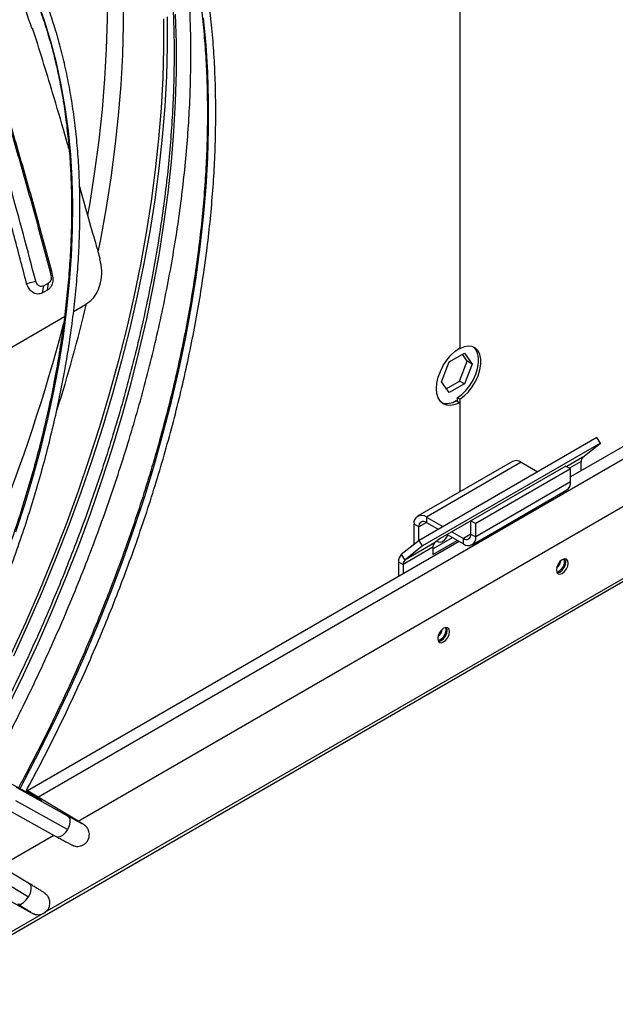
# Model space of a CAD drawing. Units: millimetres. Extents: x 5 to 414, y 3 to 291.
# Drawn here: x 383 to 387, y 160 to 167 of the extents above; entities that cross this region are included whole.
import ezdxf

# ---------------------------------------------------------------- set-up
doc = ezdxf.new("R2010")
doc.units = ezdxf.units.MM

msp = doc.modelspace()

# ---------------------------------------------------------------- linework, layer by layer
at = {"color": 8, "linetype": 'Continuous', "lineweight": 25}
for p, q in [((382.6846, 161.5932), (393.1018, 167.607)), ((393.0623, 166.6934), (382.7362, 160.7322)), ((386.7469, 164.1226), (386.627, 164.0533)), ((386.7345, 164.0904), (386.6487, 164.0408)), ((386.4849, 163.9793), (386.484, 163.9799)), ((386.5222, 164.0008), (386.5217, 164.0016)), ((385.5806, 163.6369), (385.524, 163.6042)), ((385.913, 163.5511), (385.8564, 163.5185)), ((382.7239, 160.7251), (381.6176, 160.0865))]:
    msp.add_line(p, q, dxfattribs=at)
at = {"color": 7, "linetype": 'Continuous', "lineweight": 25}
for p, q in [((393.0323, 167.6577), (386.6554, 163.9764)), ((385.829, 167.5915), (385.829, 164.9376)), ((382.9857, 161.4138), (393.0724, 167.2367)), ((381.5906, 160.0497), (393.0436, 166.6615)), ((382.7933, 165.48), (382.7834, 165.4762)), ((382.6015, 165.4179), (382.6693, 165.4352)), ((382.721, 165.3467), (382.7291, 165.3991)), ((382.7653, 165.42), (382.7291, 165.3991)), ((382.7572, 165.3676), (382.7653, 165.42)), ((382.7572, 165.3676), (382.721, 165.3467)), ((382.952, 165.2096), (383.041, 165.261)), ((382.0063, 164.6636), (382.8837, 165.1702)), ((385.7497, 164.8327), (385.864, 164.8987)), ((385.8239, 164.9344), (385.829, 164.9315)), ((385.829, 164.9376), (385.829, 164.9315)), ((385.8858, 164.8378), (385.8491, 164.8901)), ((385.864, 164.8987), (385.9212, 164.8174)), ((385.6926, 164.6854), (385.7497, 164.8327)), ((385.8287, 164.6905), (385.8858, 164.8378)), ((385.9212, 164.8174), (385.864, 164.6701)), ((385.9212, 164.8174), (385.8858, 164.8378)), ((385.7497, 164.6041), (385.6926, 164.6854)), ((385.7293, 164.6331), (385.8287, 164.6905)), ((385.864, 164.6701), (385.7497, 164.6041)), ((385.864, 164.6701), (385.8287, 164.6905)), ((385.8025, 164.5448), (385.829, 164.5295)), ((385.829, 164.556), (385.8113, 164.5662)), ((385.8113, 164.5662), (385.8113, 164.5397)), ((385.829, 164.556), (385.829, 164.5295)), ((385.829, 164.5295), (385.829, 163.865)), ((386.8517, 164.2698), (385.5259, 163.5044)), ((386.8788, 164.2279), (385.553, 163.4625)), ((386.7469, 164.1226), (386.8788, 164.2279)), ((386.8788, 164.2279), (386.8517, 164.2698)), ((386.2227, 164.0923), (385.5156, 163.6841)), ((386.2877, 164.0859), (385.5806, 163.6777)), ((386.2877, 164.0859), (386.4104, 164.015)), ((386.7345, 164.022), (386.7345, 164.0904)), ((386.5669, 164.0277), (385.683, 163.5175)), ((386.6201, 164.0573), (385.913, 163.6491)), ((386.6554, 164.0369), (385.9483, 163.6287)), ((386.5622, 164.0239), (386.5669, 164.0277)), ((386.6201, 164.0573), (386.6554, 164.0369)), ((386.6554, 163.9389), (386.6554, 164.0369)), ((386.6554, 163.9389), (385.9483, 163.5307)), ((386.4777, 163.9762), (386.4786, 163.9757)), ((386.4782, 163.9759), (386.4782, 163.9765)), ((385.9214, 163.4712), (386.6285, 163.8794)), ((385.5806, 163.6777), (385.7033, 163.6068)), ((385.5806, 163.6777), (385.5806, 163.6369)), ((385.913, 163.6491), (385.9483, 163.6287)), ((385.913, 163.5512), (385.913, 163.6491)), ((385.524, 163.6042), (385.4887, 163.6246)), ((385.4887, 163.4747), (385.4887, 163.6246)), ((385.524, 163.5029), (385.524, 163.6042)), ((385.5806, 163.6369), (385.668, 163.5864)), ((385.7706, 163.568), (385.8564, 163.5185)), ((385.9483, 163.5307), (385.9483, 163.6287)), ((385.824, 163.4964), (382.6071, 161.6393)), ((385.5259, 163.5044), (385.394, 163.3991)), ((385.553, 163.4625), (385.5259, 163.5044)), ((385.6297, 163.4402), (385.7755, 163.5244)), ((385.6297, 163.3994), (385.8108, 163.504)), ((385.683, 163.5175), (385.6421, 163.4847)), ((385.7352, 163.5476), (385.8564, 163.4777)), ((385.8564, 163.4777), (385.8564, 163.5185)), ((385.913, 163.5512), (385.9483, 163.5307)), ((385.6297, 163.4525), (385.4087, 163.325)), ((385.6421, 163.4847), (385.4211, 163.3572)), ((385.553, 163.4625), (385.4211, 163.3572)), ((385.6297, 163.4525), (385.6297, 163.3994)), ((385.3734, 163.3454), (385.4087, 163.325)), ((385.3734, 163.3454), (385.3734, 163.2362)), ((385.394, 163.3991), (385.4211, 163.3572)), ((386.6112, 163.35), (386.6086, 163.3658)), ((385.4087, 163.325), (385.4087, 163.2567)), ((385.7273, 162.8397), (385.7247, 162.8556)), ((382.6561, 161.6007), (380.5705, 162.7156)), ((382.9101, 161.4508), (382.5263, 161.6637)), ((382.6609, 161.6019), (382.5988, 161.6389)), ((382.9973, 161.4069), (382.601, 161.643)), ((382.9058, 161.3515), (382.522, 161.5645)), ((382.4414, 161.5107), (382.8252, 161.2977)), ((382.4051, 161.0786), (382.8046, 161.3092)), ((382.6231, 160.9477), (382.2468, 161.1737)), ((382.2405, 161.077), (382.6168, 160.851)), ((382.2119, 160.9691), (382.6146, 160.744))]:
    msp.add_line(p, q, dxfattribs=at)
at = {"color": 8, "linetype": 'Continuous', "lineweight": 25, "flags": 128}
for points in [[(382.9127, 169.677), (382.9167, 169.6678), (382.9836, 169.5023), (383.0446, 169.331), (383.0998, 169.1541), (383.1489, 168.9718), (383.1921, 168.7842), (383.2291, 168.5916), (383.2601, 168.3942), (383.2849, 168.1921), (383.3035, 167.9857), (383.3159, 167.7751), (383.3221, 167.5606), (383.3221, 167.3423), (383.3159, 167.1206), (383.3035, 166.8957), (383.2849, 166.6678), (383.2601, 166.4371), (383.2291, 166.204), (383.1921, 165.9686), (383.1489, 165.7312), (383.1334, 165.6527)], [(382.8343, 169.6128), (382.8642, 169.5364), (382.925, 169.3658), (382.9799, 169.1896), (383.0289, 169.008), (383.0719, 168.8212), (383.1088, 168.6294), (383.1396, 168.4328), (383.1643, 168.2316), (383.1828, 168.026), (383.1952, 167.8163), (383.2014, 167.6026), (383.2014, 167.3853), (383.1952, 167.1645), (383.1828, 166.9405), (383.1643, 166.7135), (383.1396, 166.4838), (383.1088, 166.2516), (383.0719, 166.0171), (383.0555, 165.9235)], [(382.5225, 163.5669), (382.5905, 163.7782), (382.6528, 163.9889), (382.7093, 164.199), (382.7599, 164.4079), (382.8045, 164.6156), (382.8431, 164.8216), (382.8756, 165.0256), (382.902, 165.2274), (382.9222, 165.4267), (382.9362, 165.6231), (382.944, 165.8164), (382.9456, 166.0063), (382.9409, 166.1926), (382.93, 166.3749), (382.9129, 166.553), (382.8896, 166.7267), (382.8601, 166.8957), (382.8246, 167.0597), (382.783, 167.2185), (382.7353, 167.3718), (382.6818, 167.5196)], [(382.4643, 162.2666), (382.5796, 162.5042), (382.6899, 162.7431), (382.7951, 162.9833), (382.8951, 163.2244), (382.9898, 163.4661), (383.0792, 163.7082), (383.163, 163.9505), (383.2412, 164.1926), (383.3137, 164.4343), (383.3805, 164.6754), (383.4414, 164.9155), (383.4964, 165.1544), (383.5455, 165.3919), (383.5885, 165.6276), (383.6255, 165.8614), (383.6564, 166.093), (383.6811, 166.3221), (383.6997, 166.5484), (383.7121, 166.7718), (383.7183, 166.9919), (383.7183, 167.2086), (383.7121, 167.4216)], [(382.5526, 161.656), (382.5891, 161.724), (382.7085, 161.9535), (382.8231, 162.1848), (382.9328, 162.4176), (383.0375, 162.6517), (383.137, 162.8868), (383.2313, 163.1227), (383.3202, 163.3591), (383.4037, 163.5956), (383.4816, 163.8321), (383.5539, 164.0683), (383.6204, 164.3039), (383.6811, 164.5386), (383.736, 164.7721), (383.7849, 165.0043), (383.8278, 165.2348), (383.8647, 165.4634), (383.8955, 165.6897), (383.9202, 165.9137), (383.9388, 166.1349), (383.9511, 166.3532), (383.9573, 166.5682), (383.9573, 166.7798), (383.9511, 166.9877), (383.9388, 167.1917), (383.9202, 167.3915)], [(382.6608, 161.6019), (382.6469, 161.6082), (382.638, 161.6103)], [(382.6808, 161.578), (382.671, 161.5898), (382.6561, 161.6007)], [(382.9101, 161.4508), (382.9167, 161.4453), (382.924, 161.4289), (382.9246, 161.4058), (382.9182, 161.379), (382.9058, 161.3515)], [(382.9806, 161.4139), (382.9834, 161.4131), (382.9973, 161.4068)], [(382.9058, 161.3515), (382.8888, 161.3269), (382.8692, 161.3079), (382.8495, 161.2969), (382.8319, 161.2953), (382.8252, 161.2977)], [(382.6168, 160.851), (382.6297, 160.8781), (382.6363, 160.9045), (382.636, 160.9271), (382.6286, 160.9431), (382.6231, 160.9477)], [(382.533, 160.7977), (382.541, 160.7947), (382.559, 160.7966), (382.5792, 160.8076), (382.5993, 160.8265), (382.6168, 160.851)], [(382.6, 160.7551), (382.6022, 160.753), (382.6146, 160.7441)]]:
    msp.add_lwpolyline(points, dxfattribs=at)
at = {"color": 7, "linetype": 'Continuous', "lineweight": 25, "flags": 128}
for points in [[(383.6229, 167.3869), (383.6229, 167.1687), (383.6167, 166.947), (383.6043, 166.7221), (383.5857, 166.4941), (383.5609, 166.2635), (383.5299, 166.0303), (383.4929, 165.7949), (383.4497, 165.5575), (383.4006, 165.3184), (383.3454, 165.0779), (383.2844, 164.8361), (383.2175, 164.5934), (383.1448, 164.3499), (383.0664, 164.1061), (382.9824, 163.8621), (382.8929, 163.6183), (382.7979, 163.3747), (382.6977, 163.1319), (382.5922, 162.8899), (382.4816, 162.6491)], [(383.6494, 167.4028), (383.6494, 167.1835), (383.6432, 166.9608), (383.6307, 166.7348), (383.612, 166.5058), (383.5871, 166.2741), (383.556, 166.0399), (383.5188, 165.8034), (383.4754, 165.5649), (383.426, 165.3247), (383.3706, 165.083), (383.3093, 164.8401), (383.2421, 164.5963), (383.1691, 164.3517), (383.0903, 164.1068), (383.006, 163.8617), (382.916, 163.6167), (382.8206, 163.372), (382.7199, 163.128), (382.614, 162.8849), (382.5029, 162.643)], [(385.829, 164.5295), (385.7951, 164.5147), (385.7627, 164.5082), (385.7329, 164.5101), (385.7069, 164.5205), (385.6855, 164.5389), (385.6697, 164.5646), (385.6599, 164.5967), (385.6566, 164.634), (385.6599, 164.6751), (385.6697, 164.7185), (385.6855, 164.7625), (385.7069, 164.8056), (385.7329, 164.846), (385.7627, 164.8824), (385.7951, 164.9133), (385.829, 164.9376)], [(385.8113, 164.5662), (385.8444, 164.5903), (385.876, 164.6213), (385.9046, 164.6577), (385.9291, 164.6981), (385.9485, 164.7407), (385.9618, 164.7838), (385.9687, 164.8255), (385.9687, 164.8641), (385.9618, 164.8979), (385.9485, 164.9255), (385.9304, 164.9449)], [(385.829, 164.556), (385.8621, 164.5801), (385.8937, 164.6111), (385.9223, 164.6475), (385.9468, 164.6879), (385.9661, 164.7305), (385.9795, 164.7736), (385.9863, 164.8153), (385.9863, 164.8539), (385.9795, 164.8877), (385.9661, 164.9153), (385.9468, 164.9356), (385.9223, 164.9477), (385.8937, 164.9511), (385.8621, 164.9456), (385.829, 164.9315)], [(385.6618, 163.5005), (385.6696, 163.4929), (385.6839, 163.4901), (385.7008, 163.496), (385.7177, 163.5096), (385.7321, 163.529), (385.7396, 163.5451)], [(386.6377, 163.3347), (386.6344, 163.3523), (386.6248, 163.3633), (386.6105, 163.3661), (386.5935, 163.3602), (386.5766, 163.3466), (386.5623, 163.3272), (386.5527, 163.3051), (386.5494, 163.2837), (386.5527, 163.2661), (386.5623, 163.255), (386.5766, 163.2523), (386.5935, 163.2581), (386.6105, 163.2718), (386.6248, 163.2911), (386.6344, 163.3132), (386.6377, 163.3347)], [(386.5536, 163.2624), (386.559, 163.2625), (386.5759, 163.2683), (386.5928, 163.282), (386.6071, 163.3013), (386.6167, 163.3234), (386.6201, 163.3449)], [(386.6201, 163.3449), (386.6167, 163.3625), (386.6149, 163.3658)], [(385.7539, 162.8244), (385.7505, 162.842), (385.7409, 162.853), (385.7266, 162.8558), (385.7097, 162.8499), (385.6927, 162.8363), (385.6784, 162.817), (385.6688, 162.7949), (385.6655, 162.7734), (385.6688, 162.7558), (385.6784, 162.7448), (385.6927, 162.742), (385.7097, 162.7479), (385.7266, 162.7615), (385.7409, 162.7809), (385.7505, 162.803), (385.7539, 162.8244)], [(385.6697, 162.7522), (385.6751, 162.7522), (385.692, 162.7581), (385.7089, 162.7717), (385.7232, 162.7911), (385.7328, 162.8132), (385.7362, 162.8346)], [(385.7362, 162.8346), (385.7328, 162.8522), (385.731, 162.8556)]]:
    msp.add_lwpolyline(points, dxfattribs=at)
at = {"color": 7, "linetype": 'Continuous', "lineweight": 25}
for centre, radius, start, end in [((399.3509, 173.1297), 17.6933, 197.45337, 199.16564), ((401.6567, 170.7443), 19.2103, 195.18821, 195.53439), ((385.7314, 164.6526), 0.1292, 254.02941, 303.38009), ((386.2496, 164.0327), 0.0654, 54.38242, 114.30712), ((386.7745, 164.0934), 0.0401, 133.45111, 184.40581), ((386.5917, 163.9319), 0.0641, 305.01333, 6.29885), ((385.5447, 163.6337), 0.0568, 50.79671, 189.21404), ((385.5585, 163.6098), 0.0349, 50.79671, 189.21404), ((385.8785, 163.5456), 0.0349, 230.79671, 9.21404), ((385.8923, 163.5217), 0.0568, 230.79671, 9.21404), ((385.6697, 163.4556), 0.0401, 133.45111, 184.40581), ((385.44, 163.3505), 0.0669, 133.45111, 184.40581), ((385.4487, 163.3281), 0.0401, 133.45111, 184.40581), ((386.4839, 163.3724), 0.1015, 311.79169, 348.27113), ((386.5238, 163.3505), 0.0874, 288.79761, 359.63879), ((385.6005, 162.862), 0.101, 310.89358, 349.1118), ((385.6399, 162.8403), 0.0874, 288.79761, 359.63879)]:
    msp.add_arc(centre, radius, start, end, dxfattribs=at)
at = {"color": 8, "linetype": 'Continuous', "lineweight": 25}
for centre, radius, start, end in [((371.5823, 168.0189), 11.7916, 342.4919, 346.49295), ((370.2131, 168.4612), 13.0995, 331.06674, 345.19378)]:
    msp.add_arc(centre, radius, start, end, dxfattribs=at)
at = {"color": 7, "linetype": 'Continuous', "lineweight": 25}
msp.add_ellipse((390.0124, 167.3994), major_axis=(-3.6532, 11.0653), ratio=0.607992, start_param=1.484676, end_param=1.52283, dxfattribs=at)
for points, knots in [([(382.5956, 161.633), (382.6137, 161.6663), (382.6712, 161.7718), (382.7636, 161.9517), (382.8728, 162.1723), (382.9774, 162.3944), (383.0775, 162.6176), (383.1729, 162.8418), (383.2636, 163.0667), (383.3495, 163.2921), (383.4305, 163.5178), (383.5065, 163.7435), (383.5774, 163.9689), (383.6432, 164.194), (383.7038, 164.4184), (383.7591, 164.6419), (383.809, 164.8643), (383.8536, 165.0853), (383.8927, 165.3048), (383.9264, 165.5225), (383.9545, 165.7381), (383.9771, 165.9516), (383.9942, 166.1626), (384.0056, 166.3709), (384.0115, 166.5764), (384.0118, 166.7788), (384.0065, 166.9778), (383.9955, 167.1734), (383.979, 167.3653), (383.9569, 167.5533), (383.9292, 167.7372), (383.896, 167.9169), (383.8573, 168.0921), (383.8132, 168.2626), (383.7636, 168.4283), (383.7087, 168.5891), (383.6484, 168.7446), (383.5829, 168.8949), (383.5123, 169.0397), (383.4365, 169.1788), (383.3557, 169.3122), (383.27, 169.4397), (383.1793, 169.5609), (383.0889, 169.671), (383.0266, 169.7376), (382.9979, 169.7682)], [0, 0, 0, 0, 0.0108705, 0.0345032, 0.0581359, 0.0817689, 0.1054022, 0.1290357, 0.1526696, 0.1763039, 0.1999387, 0.2235741, 0.24721, 0.2708466, 0.2944838, 0.3181218, 0.3417605, 0.3654001, 0.3890405, 0.4126817, 0.4363238, 0.4599668, 0.4836106, 0.5072553, 0.5309007, 0.5545468, 0.5781934, 0.6018404, 0.6254877, 0.6491347, 0.6727813, 0.696427, 0.7200714, 0.7437139, 0.7673539, 0.7909907, 0.8146236, 0.8382517, 0.8618742, 0.8854903, 0.9090992, 0.9327002, 0.9562927, 0.9798765, 1, 1, 1, 1]), ([(383.0003, 169.6732), (383.0128, 169.6597), (383.0584, 169.6105), (383.1323, 169.5192), (383.2218, 169.3995), (383.3063, 169.2733), (383.3859, 169.1414), (383.4604, 169.0037), (383.53, 168.8604), (383.5944, 168.7117), (383.6536, 168.5576), (383.7075, 168.3984), (383.7562, 168.2342), (383.7995, 168.0652), (383.8374, 167.8915), (383.8698, 167.7134), (383.8968, 167.5309), (383.9183, 167.3443), (383.9342, 167.1539), (383.9446, 166.9597), (383.9495, 166.7619), (383.9488, 166.5609), (383.9425, 166.3567), (383.9306, 166.1496), (383.9132, 165.9399), (383.8903, 165.7276), (383.8619, 165.5131), (383.8279, 165.2966), (383.7886, 165.0782), (383.7438, 164.8583), (383.6937, 164.637), (383.6382, 164.4145), (383.5775, 164.1912), (383.5116, 163.9672), (383.4405, 163.7427), (383.3644, 163.518), (383.2834, 163.2934), (383.1974, 163.069), (383.1066, 162.8451), (383.0111, 162.6219), (382.911, 162.3997), (382.8064, 162.1786), (382.6972, 161.959), (382.6085, 161.7869), (382.5549, 161.6887), (382.5405, 161.6625)], [0, 0, 0, 0, 0.009116, 0.033136, 0.057147, 0.081149, 0.105142, 0.129126, 0.153102, 0.177072, 0.201035, 0.224993, 0.248946, 0.272895, 0.296842, 0.320786, 0.344729, 0.36867, 0.39261, 0.416551, 0.440491, 0.464431, 0.488371, 0.512312, 0.536253, 0.560195, 0.584138, 0.608081, 0.632025, 0.65597, 0.679916, 0.703863, 0.72781, 0.751758, 0.775707, 0.799656, 0.823606, 0.847557, 0.871508, 0.895459, 0.919411, 0.943363, 0.967315, 0.991267, 1, 1, 1, 1]), ([(383.3373, 169.2195), (383.3534, 169.1792), (383.39, 169.0871), (383.4412, 168.937), (383.4917, 168.7705), (383.5367, 168.5989), (383.5765, 168.4227), (383.6108, 168.242), (383.6397, 168.0569), (383.6631, 167.8677), (383.681, 167.6744), (383.6934, 167.4774), (383.7002, 167.2767), (383.7015, 167.0727), (383.6973, 166.8654), (383.6875, 166.6551), (383.6722, 166.442), (383.6513, 166.2263), (383.625, 166.0082), (383.5931, 165.788), (383.5558, 165.5658), (383.5131, 165.3419), (383.465, 165.1165), (383.4115, 164.8898), (383.3528, 164.662), (383.2889, 164.4334), (383.2197, 164.2042), (383.1455, 163.9746), (383.0662, 163.7449), (382.982, 163.5152), (382.8929, 163.2858), (382.7991, 163.057), (382.7005, 162.8289), (382.5973, 162.6018), (382.4898, 162.3758), (382.3775, 162.1515), (382.2845, 161.9717), (382.2274, 161.8676), (382.2106, 161.837)], [0, 0, 0, 0, 0.022135, 0.050574, 0.079003, 0.107424, 0.135838, 0.164246, 0.19265, 0.221052, 0.249451, 0.27785, 0.306248, 0.334646, 0.363045, 0.391444, 0.419845, 0.448247, 0.47665, 0.505056, 0.533463, 0.561871, 0.590282, 0.618694, 0.647108, 0.675524, 0.703941, 0.732359, 0.760779, 0.7892, 0.817623, 0.846046, 0.87447, 0.902895, 0.931321, 0.959747, 0.988174, 1, 1, 1, 1]), ([(381.9, 162.0049), (381.9025, 162.0094), (381.9401, 162.0784), (382.0091, 162.2135), (382.1064, 162.4101), (382.1987, 162.6083), (382.2867, 162.8075), (382.3699, 163.0076), (382.4484, 163.2083), (382.5219, 163.4094), (382.5905, 163.6105), (382.6541, 163.8115), (382.7125, 164.0121), (382.7656, 164.212), (382.8135, 164.4109), (382.856, 164.6087), (382.8932, 164.805), (382.9248, 164.9996), (382.951, 165.1922), (382.9716, 165.3827), (382.9866, 165.5708), (382.9961, 165.7561), (382.9999, 165.9386), (382.9982, 166.1179), (382.9908, 166.2938), (382.9779, 166.4661), (382.9593, 166.6346), (382.9352, 166.799), (382.9055, 166.9592), (382.8703, 167.1149), (382.8297, 167.266), (382.7837, 167.4122), (382.7323, 167.5533), (382.6756, 167.6891), (382.6137, 167.8195), (382.5467, 167.9444), (382.4746, 168.0634), (382.3977, 168.1767), (382.3154, 168.2831), (382.2582, 168.3525), (382.2272, 168.3847), (382.2266, 168.3853)], [0, 0, 0, 0, 0.00191, 0.028869, 0.055829, 0.082788, 0.109749, 0.136709, 0.16367, 0.190632, 0.217595, 0.244559, 0.271524, 0.29849, 0.325457, 0.352425, 0.379395, 0.406366, 0.433338, 0.460312, 0.487287, 0.514264, 0.541242, 0.568221, 0.5952, 0.622181, 0.649161, 0.67614, 0.703119, 0.730095, 0.757068, 0.784036, 0.811, 0.837956, 0.864904, 0.891841, 0.918768, 0.945682, 0.972582, 0.999468, 1, 1, 1, 1]), ([(382.322, 161.7793), (382.359, 161.8483), (382.4361, 161.9916), (382.548, 162.2116), (382.6587, 162.4386), (382.7648, 162.6669), (382.8664, 162.8963), (382.9634, 163.1266), (383.0555, 163.3576), (383.1429, 163.5891), (383.2253, 163.8208), (383.3027, 164.0525), (383.375, 164.284), (383.4421, 164.515), (383.504, 164.7454), (383.5607, 164.9749), (383.612, 165.2033), (383.6579, 165.4304), (383.6984, 165.656), (383.7334, 165.8798), (383.7628, 166.1016), (383.7868, 166.3212), (383.8051, 166.5385), (383.8179, 166.7531), (383.8251, 166.9649), (383.8266, 167.1737), (383.8225, 167.3793), (383.8128, 167.5815), (383.7975, 167.78), (383.7766, 167.9748), (383.7497, 168.1652), (383.7272, 168.3032), (383.7119, 168.3763), (383.7093, 168.3887)], [0, 0, 0, 0, 0.030739, 0.063908, 0.097077, 0.130246, 0.163416, 0.196587, 0.229759, 0.262932, 0.296107, 0.329282, 0.36246, 0.395638, 0.428819, 0.462002, 0.495186, 0.528373, 0.561562, 0.594753, 0.627947, 0.661142, 0.69434, 0.72754, 0.760742, 0.793946, 0.827151, 0.860357, 0.893564, 0.926771, 0.959977, 0.993181, 1, 1, 1, 1]), ([(382.2267, 168.2908), (382.2538, 168.2581), (382.3088, 168.1918), (382.3859, 168.0841), (382.4593, 167.9699), (382.5276, 167.8496), (382.5909, 167.7238), (382.6491, 167.5925), (382.7021, 167.4558), (382.7499, 167.314), (382.7924, 167.1672), (382.8295, 167.0156), (382.8612, 166.8595), (382.8875, 166.6989), (382.9082, 166.5341), (382.9235, 166.3654), (382.9332, 166.1929), (382.9374, 166.0169), (382.936, 165.8376), (382.929, 165.6551), (382.9165, 165.4699), (382.8985, 165.282), (382.8749, 165.0918), (382.8458, 164.8995), (382.8113, 164.7053), (382.7714, 164.5095), (382.7261, 164.3124), (382.6756, 164.1142), (382.6198, 163.9151), (382.5588, 163.7155), (382.4927, 163.5155), (382.4216, 163.3155), (382.3457, 163.1157), (382.2649, 162.9164), (382.1794, 162.7178), (382.0893, 162.5201), (381.9946, 162.3239), (381.913, 162.1618), (381.8615, 162.0661), (381.8445, 162.0346)], [0, 0, 0, 0, 0.02669, 0.054196, 0.081687, 0.109164, 0.136627, 0.164079, 0.191519, 0.218951, 0.246376, 0.273795, 0.301209, 0.32862, 0.356028, 0.383435, 0.410841, 0.438247, 0.465653, 0.493059, 0.520467, 0.547875, 0.575284, 0.602694, 0.630106, 0.657519, 0.684933, 0.712349, 0.739765, 0.767183, 0.794602, 0.822022, 0.849442, 0.876864, 0.904286, 0.931709, 0.959132, 0.986555, 1, 1, 1, 1]), ([(382.0715, 167.8419), (382.0979, 167.7657), (382.1713, 167.5535), (382.2874, 167.1961), (382.4193, 166.7729), (382.5458, 166.3452), (382.668, 165.9127), (382.7449, 165.6217), (382.7834, 165.4762)], [0, 0, 0, 0, 0.1020623, 0.2842485, 0.4631908, 0.6421389, 0.8210553, 1, 1, 1, 1]), ([(382.0779, 167.855), (382.103, 167.7822), (382.1756, 167.5721), (382.2914, 167.2156), (382.4247, 166.7886), (382.5526, 166.3569), (382.6763, 165.9204), (382.7543, 165.6268), (382.7933, 165.48)], [0, 0, 0, 0, 0.097078, 0.280275, 0.46021, 0.640151, 0.820062, 1, 1, 1, 1]), ([(382.6693, 165.4352), (382.639, 165.5511), (382.5787, 165.7815), (382.4806, 166.1364), (382.3762, 166.4989), (382.2648, 166.8682), (382.1504, 167.2304), (382.061, 167.5039), (382.0092, 167.654), (381.9973, 167.6885)], [0, 0, 0, 0, 0.149916, 0.298078, 0.462161, 0.625915, 0.788814, 0.95143, 1, 1, 1, 1]), ([(382.6015, 165.4179), (382.5694, 165.5405), (382.5054, 165.7849), (382.4044, 166.1485), (382.2891, 166.5469), (382.1992, 166.8422), (382.1378, 167.0374), (382.1186, 167.0979), (382.0994, 167.1583), (382.08, 167.2185), (382.0606, 167.2784), (382.0371, 167.3506), (382.0093, 167.4347), (381.9803, 167.5218), (381.9619, 167.5765), (381.9541, 167.5994)], [0, 0, 0, 0, 0.164101, 0.327236, 0.490224, 0.706162, 0.734401, 0.762636, 0.790866, 0.819093, 0.847318, 0.875543, 0.921262, 0.966984, 1, 1, 1, 1]), ([(382.6383, 167.321), (382.6399, 167.3202), (382.6426, 167.3188), (382.6454, 167.3175), (382.6466, 167.3168)], [0, 0, 0, 0, 0.56, 1, 1, 1, 1]), ([(382.9179, 166.4161), (382.9077, 166.4525), (382.868, 166.5939), (382.8024, 166.8148), (382.7221, 167.0788), (382.6718, 167.2376), (382.6466, 167.3168)], [0, 0, 0, 0, 0.119259, 0.463133, 0.731968, 1, 1, 1, 1]), ([(383.041, 165.261), (383.0584, 165.2732), (383.0932, 165.2977), (383.1314, 165.3545), (383.1571, 165.4254), (383.1664, 165.5101), (383.1542, 165.5697), (383.1482, 165.5995)], [0, 0, 0, 0, 0.18681, 0.373594, 0.560349, 0.780194, 1, 1, 1, 1]), ([(382.7933, 165.48), (382.7955, 165.4671), (382.7999, 165.4416), (382.7918, 165.4077), (382.7771, 165.3821), (382.7638, 165.3725), (382.7572, 165.3676)], [0, 0, 0, 0, 0.283766, 0.564262, 0.78254, 1, 1, 1, 1]), ([(382.7834, 165.4762), (382.7845, 165.4698), (382.7867, 165.457), (382.7826, 165.4399), (382.7752, 165.4272), (382.7686, 165.4224), (382.7653, 165.42)], [0, 0, 0, 0, 0.282776, 0.569341, 0.786301, 1, 1, 1, 1]), ([(382.721, 165.3467), (382.7082, 165.3422), (382.6825, 165.3331), (382.6438, 165.35), (382.6151, 165.3801), (382.6061, 165.4053), (382.6015, 165.4179)], [0, 0, 0, 0, 0.276087, 0.555153, 0.777027, 1, 1, 1, 1]), ([(382.7291, 165.3991), (382.7227, 165.3969), (382.7099, 165.3923), (382.6906, 165.4009), (382.6762, 165.416), (382.6716, 165.4287), (382.6693, 165.4352)], [0, 0, 0, 0, 0.274572, 0.551269, 0.772691, 1, 1, 1, 1]), ([(382.6788, 161.5889), (382.6788, 161.5889), (382.6793, 161.5886), (382.6766, 161.5899), (382.6702, 161.5932), (382.6612, 161.598), (382.6561, 161.6007)], [0, 0, 0, 0, 0.0083, 0.2403, 0.570246, 1, 1, 1, 1]), ([(382.7173, 161.5577), (382.7168, 161.5586), (382.7141, 161.5631), (382.7083, 161.5692), (382.7019, 161.5753), (382.6972, 161.5789), (382.693, 161.582), (382.6872, 161.5859), (382.6782, 161.5915), (382.6669, 161.5983), (382.6609, 161.6019)], [0, 0, 0, 0, 0.020482, 0.106114, 0.175064, 0.230422, 0.303617, 0.437032, 0.702022, 1, 1, 1, 1]), ([(383.0152, 161.3938), (383.0152, 161.3938), (383.0158, 161.3936), (383.0131, 161.3949), (383.0065, 161.3982), (382.993, 161.4054), (382.9727, 161.4163), (382.9465, 161.4306), (382.9244, 161.4428), (382.9119, 161.4497), (382.9101, 161.4508)], [0, 0, 0, 0, 0.00332, 0.096123, 0.228106, 0.396984, 0.584737, 0.77964, 0.967739, 1, 1, 1, 1]), ([(382.8252, 161.2977), (382.8312, 161.2944), (382.8485, 161.2848), (382.8743, 161.2707), (382.9003, 161.2565), (382.9211, 161.2454), (382.9338, 161.2388), (382.9416, 161.2351), (382.9474, 161.2325), (382.9558, 161.2294), (382.9676, 161.2264), (382.9842, 161.225), (383.0041, 161.2276), (383.0252, 161.2361), (383.0443, 161.2504), (383.0596, 161.2705), (383.0682, 161.2937), (383.07, 161.3165), (383.0669, 161.336), (383.0607, 161.3522), (383.0528, 161.365), (383.0448, 161.3743), (383.0383, 161.3803), (383.0336, 161.3839), (383.0294, 161.387), (383.0236, 161.3909), (383.0145, 161.3965), (383.0032, 161.4033), (382.9973, 161.4069)], [0, 0, 0, 0, 0.037995, 0.110635, 0.183545, 0.257, 0.332035, 0.373088, 0.40091, 0.417453, 0.437956, 0.462884, 0.497831, 0.532568, 0.570242, 0.609636, 0.651012, 0.686231, 0.717189, 0.744619, 0.76861, 0.788822, 0.805075, 0.818164, 0.835528, 0.867172, 0.930242, 1, 1, 1, 1]), ([(382.6146, 160.744), (382.6181, 160.7421), (382.6283, 160.7364), (382.6384, 160.7309), (382.6463, 160.727), (382.6521, 160.7242), (382.6607, 160.7209), (382.6725, 160.7178), (382.6891, 160.7162), (382.709, 160.7184), (382.7302, 160.7266), (382.7494, 160.7405), (382.765, 160.7603), (382.7741, 160.7834), (382.7763, 160.8061), (382.7735, 160.8257), (382.7675, 160.842), (382.7599, 160.8548), (382.7521, 160.8643), (382.7457, 160.8704), (382.7411, 160.8741), (382.7369, 160.8773), (382.7311, 160.8813), (382.7217, 160.8875), (382.7048, 160.8981), (382.6814, 160.9125), (382.6538, 160.9292), (382.6329, 160.9418), (382.6231, 160.9477)], [0, 0, 0, 0, 0.038188, 0.113936, 0.154934, 0.183704, 0.200281, 0.221002, 0.245908, 0.280789, 0.315368, 0.353085, 0.3925, 0.433841, 0.469039, 0.499984, 0.527403, 0.551382, 0.571579, 0.587807, 0.600981, 0.618593, 0.650594, 0.714958, 0.786489, 0.862169, 0.935732, 1, 1, 1, 1]), ([(382.533, 160.7977), (382.5388, 160.7942), (382.5554, 160.7842), (382.58, 160.7693), (382.6042, 160.7545), (382.6217, 160.7436), (382.6311, 160.7376), (382.6351, 160.7349), (382.6346, 160.7352), (382.6345, 160.7353)], [0, 0, 0, 0, 0.104446, 0.303, 0.500972, 0.697108, 0.862478, 0.974983, 1, 1, 1, 1])]:
    msp.add_open_spline(points, degree=3, knots=knots, dxfattribs=at)

doc.saveas('drawing.dxf')
